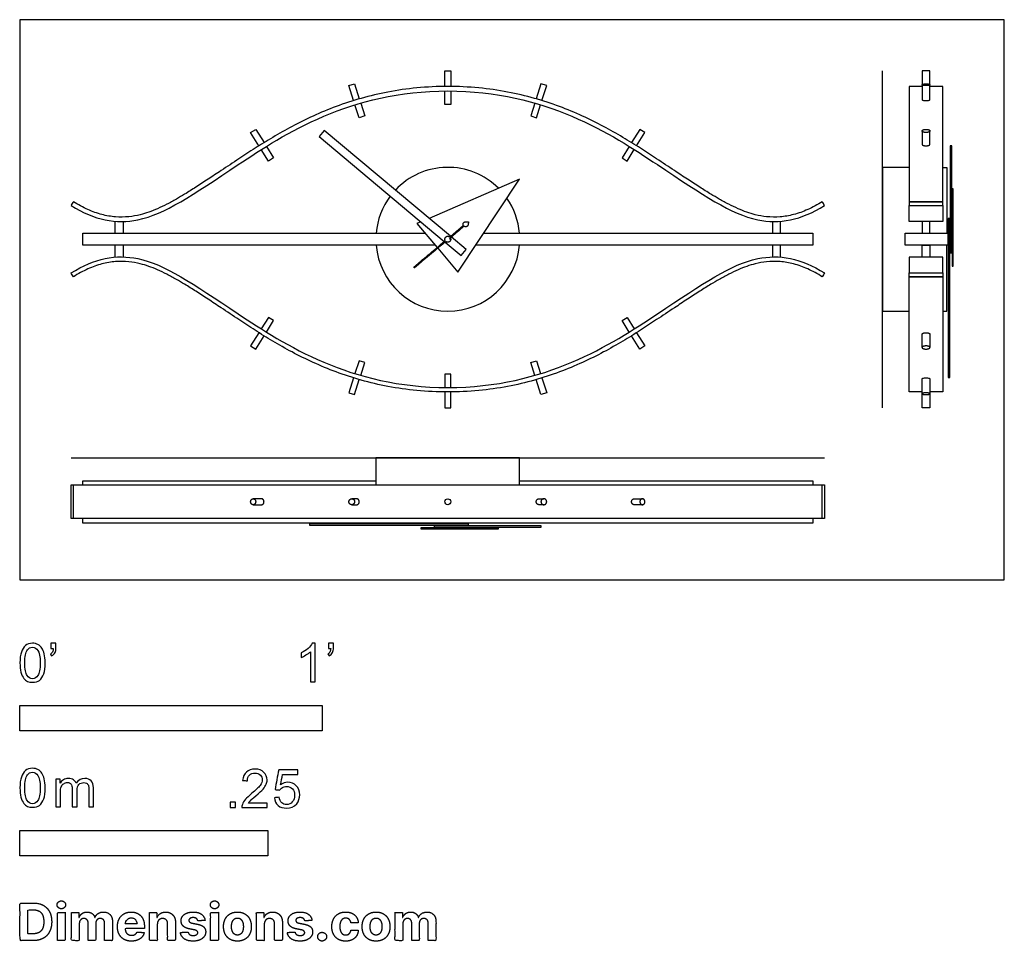
# Model space of a CAD drawing. Units: feet. Extents: x 0 to 3.26, y -1.2 to 1.85.
import ezdxf

# ---------------------------------------------------------------- set-up
doc = ezdxf.new("R2010")
doc.units = ezdxf.units.FT
doc.header["$MEASUREMENT"] = 0
for name, color, linetype, true_color in [('2D$AG-DIAGRAM', 7, 'Continuous', 0xfecc66), ('2D$AG-OBJECTS', 7, 'Continuous', 0x66ccff), ('2D$N-SYMB', 7, 'Continuous', 0x800040), ('2D$X-DIMENSIONS.COM', 7, 'Continuous', 0x800080), ('2D$X-VPRT', 7, 'Continuous', 0xfb02ff)]:
    doc.layers.add(name, color=color, linetype=linetype, true_color=true_color)

msp = doc.modelspace()

# ---------------------------------------------------------------- linework, layer by layer
at = {"layer": '2D$AG-DIAGRAM'}
for points in [[(2.8535, 0.569), (2.8535, 1.6845)], [(0.1688, 0.4034), (2.6622, 0.4034)]]:
    msp.add_lwpolyline(points, dxfattribs=at)
at = {"layer": '2D$AG-OBJECTS'}
for points in [[(1.4057, 1.6322), (1.4057, 1.6845), (1.4254, 1.6845), (1.4254, 1.6322)], [(3.011, 1.638), (3.011, 1.6845), (2.9848, 1.6845), (2.9848, 1.638)], [(1.104, 1.5856), (1.0884, 1.635), (1.1071, 1.641), (1.1228, 1.5912)], [(1.7271, 1.5856), (1.7427, 1.635), (1.7239, 1.641), (1.7082, 1.5912)], [(2.9848, 1.6322), (2.9421, 1.6322), (2.9421, 1.2509), (3.0537, 1.2509), (3.0537, 1.6322), (3.011, 1.6322)], [(1.4254, 1.6175), (1.4254, 1.5729), (1.4057, 1.5729), (1.4057, 1.6175)], [(1.1273, 1.5772), (1.1407, 1.5346), (1.1219, 1.5287), (1.1084, 1.5715)], [(1.7038, 1.5772), (1.6903, 1.5346), (1.7091, 1.5287), (1.7226, 1.5715)], [(0.7907, 1.4359), (0.7632, 1.4799), (0.7799, 1.4903), (0.8074, 1.4463)], [(1.4245, 1.1364), (1.0068, 1.4868), (0.9899, 1.4667), (1.404, 1.1192)], [(2.0404, 1.4359), (2.0678, 1.4799), (2.0512, 1.4903), (2.0237, 1.4463)], [(0.8152, 1.4338), (0.839, 1.3957), (0.8223, 1.3853), (0.7985, 1.4234)], [(2.0159, 1.4338), (1.992, 1.3957), (2.0087, 1.3853), (2.0326, 1.4234)], [(2.9421, 1.3645), (2.8535, 1.3645), (2.8535, 0.889), (2.9421, 0.889)], [(3.0537, 1.3645), (3.0668, 1.3645), (3.0668, 1.1464)], [(1.3822, 1.0966), (1.4486, 1.0174), (1.6526, 1.3256), (1.3537, 1.1957)], [(0.315, 1.1464), (0.315, 1.1859)], [(0.3413, 1.1852), (0.3413, 1.1464)], [(1.3268, 1.184), (1.3136, 1.1783), (1.3801, 1.0991)], [(2.4898, 1.1852), (2.4898, 1.1464)], [(2.516, 1.1464), (2.516, 1.1859)], [(1.3734, 1.107), (0.2082, 1.107), (0.2082, 1.1464), (1.3404, 1.1464)], [(1.534, 1.1464), (2.6229, 1.1464), (2.6229, 1.107), (1.5079, 1.107)], [(1.4066, 1.1171), (1.4599, 1.0724), (1.4767, 1.0925), (1.427, 1.1342)], [(3.0717, 1.1316), (3.0701, 1.1316), (3.0701, 1.1218), (3.0717, 1.1218)], [(3.0783, 1.1316), (3.0766, 1.1316)], [(3.0766, 1.1218), (3.0783, 1.1218)], [(3.0848, 1.1316), (3.0832, 1.1316)], [(3.0832, 1.1218), (3.0848, 1.1218)], [(0.315, 1.0675), (0.315, 1.107)], [(0.3413, 1.107), (0.3413, 1.0682)], [(2.4898, 1.107), (2.4898, 1.0682)], [(2.516, 1.0675), (2.516, 1.107)], [(3.0537, 0.889), (3.0668, 0.889), (3.0668, 1.107)], [(2.9848, 0.6212), (2.9421, 0.6212), (2.9421, 1.0025), (3.0537, 1.0025), (3.0537, 0.6212), (3.011, 0.6212)], [(0.8152, 0.8196), (0.839, 0.8577), (0.8223, 0.8682), (0.7985, 0.8301)], [(2.0159, 0.8196), (1.992, 0.8577), (2.0087, 0.8682), (2.0326, 0.8301)], [(0.7907, 0.8175), (0.7632, 0.7736), (0.7799, 0.7631), (0.8074, 0.8071)], [(2.0404, 0.8175), (2.0678, 0.7736), (2.0512, 0.7631), (2.0237, 0.8071)], [(1.1273, 0.6763), (1.1407, 0.7189), (1.1219, 0.7248), (1.1084, 0.6819)], [(1.7038, 0.6763), (1.6903, 0.7189), (1.7091, 0.7248), (1.7226, 0.6819)], [(1.104, 0.6678), (1.0884, 0.6184), (1.1071, 0.6125), (1.1228, 0.6622)], [(1.4254, 0.636), (1.4254, 0.6805), (1.4057, 0.6805), (1.4057, 0.636)], [(1.7271, 0.6678), (1.7427, 0.6184), (1.7239, 0.6125), (1.7082, 0.6622)], [(1.4057, 0.6212), (1.4057, 0.569), (1.4254, 0.569), (1.4254, 0.6212)], [(3.011, 0.6154), (3.011, 0.569), (2.9848, 0.569), (2.9848, 0.6154)], [(1.6533, 0.3137), (1.6533, 0.4034), (1.1778, 0.4034), (1.1778, 0.3137)], [(0.2082, 0.3137), (0.2082, 0.3268), (1.1778, 0.3268)], [(1.6533, 0.3268), (2.6229, 0.3268), (2.6229, 0.3137)], [(0.1767, 0.2022), (0.1767, 0.3137)], [(2.6544, 0.2022), (2.6544, 0.3137)], [(2.6229, 0.2022), (2.6229, 0.1868), (0.2082, 0.1868), (0.2082, 0.2022)], [(1.4106, 0.1868), (1.4106, 0.1852)], [(1.4106, 0.1803), (1.4106, 0.1786)], [(1.4106, 0.1737), (1.4106, 0.1721)], [(1.4204, 0.1852), (1.4204, 0.1868)], [(1.4204, 0.1786), (1.4204, 0.1803)], [(1.4204, 0.1721), (1.4204, 0.1737)]]:
    msp.add_lwpolyline(points, dxfattribs=at)
for points in [[(3.0783, 1.0818), (3.0832, 1.0818), (3.0832, 1.4362), (3.0783, 1.4362)], [(3.0848, 1.0372), (3.0881, 1.0372), (3.0881, 1.294), (3.0848, 1.294)], [(3.0537, 1.2384), (3.0537, 1.2509), (2.9421, 1.2509), (2.9421, 1.2384)], [(2.9421, 1.2384), (3.0537, 1.2384), (3.0537, 1.1859), (2.9421, 1.1859)], [(2.9848, 1.1464), (3.011, 1.1464), (3.011, 1.1859), (2.9848, 1.1859)], [(3.0717, 0.6694), (3.0766, 0.6694), (3.0766, 1.1956), (3.0717, 1.1956)], [(2.929, 1.107), (2.929, 1.1464), (3.0701, 1.1464), (3.0701, 1.107)], [(2.9848, 1.107), (3.011, 1.107), (3.011, 1.0675), (2.9848, 1.0675)], [(2.9421, 1.015), (3.0537, 1.015), (3.0537, 1.0675), (2.9421, 1.0675)], [(3.0537, 1.015), (3.0537, 1.0025), (2.9421, 1.0025), (2.9421, 1.015)], [(0.1688, 0.2022), (0.1688, 0.3137), (2.6622, 0.3137), (2.6622, 0.2022)], [(0.9582, 0.1852), (0.9582, 0.1803), (1.4844, 0.1803), (1.4844, 0.1852)], [(1.326, 0.1721), (1.326, 0.1688), (1.5828, 0.1688), (1.5828, 0.1721)], [(1.3706, 0.1786), (1.3706, 0.1737), (1.725, 0.1737), (1.725, 0.1786)]]:
    msp.add_lwpolyline(points, close=True, dxfattribs=at)
msp.add_circle((1.4155, 0.2579), 0.00984, dxfattribs=at)
for start, end in [(45.1852, 136.8372), (143.1628, 175.2529), (4.7471, 34.8148), (184.7471, 355.2529)]:
    msp.add_arc((1.4155, 1.1267), 0.2379, start, end, dxfattribs=at)
for points in [[(2.6622, 1.2384), (2.5842, 1.1893), (2.4244, 1.1594), (2.1729, 1.3336), (1.7381, 1.6175), (1.4155, 1.6175), (1.0929, 1.6175), (0.6582, 1.3336), (0.4066, 1.1594), (0.2469, 1.1893), (0.1688, 1.2384), (0.1714, 1.2426), (0.174, 1.2467), (0.1767, 1.2509), (0.1921, 1.2412), (0.2226, 1.2244), (0.2696, 1.2073), (0.3156, 1.1992), (0.3586, 1.1999), (0.3953, 1.2066), (0.4268, 1.2162), (0.4559, 1.2278), (0.4864, 1.2425), (0.5162, 1.2588), (0.5483, 1.2777), (0.5831, 1.2996), (0.6234, 1.3257), (0.6708, 1.3571), (0.7225, 1.3917), (0.779, 1.4288), (0.8373, 1.465), (0.9011, 1.5011), (0.9709, 1.5357), (1.047, 1.5674), (1.1297, 1.5945), (1.2189, 1.6156), (1.3148, 1.6292), (1.4155, 1.6339), (1.5162, 1.6292), (1.6121, 1.6156), (1.7013, 1.5945), (1.784, 1.5674), (1.8602, 1.5357), (1.93, 1.5011), (1.9937, 1.465), (2.052, 1.4288), (2.1085, 1.3917), (2.1602, 1.3572), (2.2077, 1.3257), (2.2479, 1.2996), (2.2827, 1.2777), (2.3149, 1.2588), (2.3446, 1.2425), (2.3751, 1.2278), (2.4042, 1.2162), (2.4357, 1.2066), (2.4725, 1.1999), (2.5154, 1.1992), (2.5614, 1.2073), (2.6085, 1.2244), (2.6389, 1.2412), (2.6544, 1.2509), (2.657, 1.2467), (2.6596, 1.2426), (2.6622, 1.2384)], [(2.6622, 1.015), (2.5842, 1.0641), (2.4244, 1.094), (2.1729, 0.9198), (1.7381, 0.6359), (1.4155, 0.6359), (1.0929, 0.6359), (0.6582, 0.9198), (0.4066, 1.094), (0.2469, 1.0641), (0.1688, 1.015), (0.1714, 1.0108), (0.174, 1.0067), (0.1767, 1.0025), (0.1921, 1.0122), (0.2226, 1.029), (0.2696, 1.0462), (0.3156, 1.0542), (0.3586, 1.0535), (0.3953, 1.0468), (0.4268, 1.0372), (0.4559, 1.0256), (0.4864, 1.0109), (0.5162, 0.9947), (0.5483, 0.9757), (0.5831, 0.9539), (0.6234, 0.9277), (0.6708, 0.8963), (0.7225, 0.8618), (0.779, 0.8246), (0.8373, 0.7884), (0.9011, 0.7523), (0.9709, 0.7177), (1.047, 0.686), (1.1297, 0.6589), (1.2189, 0.6378), (1.3148, 0.6242), (1.4155, 0.6196), (1.5162, 0.6242), (1.6121, 0.6378), (1.7013, 0.6589), (1.784, 0.686), (1.8602, 0.7177), (1.93, 0.7523), (1.9937, 0.7884), (2.052, 0.8246), (2.1085, 0.8618), (2.1602, 0.8963), (2.2077, 0.9277), (2.2479, 0.9539), (2.2827, 0.9757), (2.3149, 0.9947), (2.3446, 1.0109), (2.3751, 1.0256), (2.4042, 1.0372), (2.4357, 1.0468), (2.4725, 1.0535), (2.5154, 1.0542), (2.5614, 1.0462), (2.6085, 1.029), (2.6389, 1.0122), (2.6544, 1.0025), (2.657, 1.0067), (2.6596, 1.0108), (2.6622, 1.015)]]:
    msp.add_open_spline(points, degree=3, knots=[-42.759321, -42.759321, -42.759321, -42.759321, -30.448217, -15.224108, 0, 0, 0, 15.224108, 30.448217, 42.759321, 42.759321, 42.759321, 43.209321, 43.209321, 43.209321, 44.876963, 46.380871, 47.775927, 49.126083, 50.291698, 51.183622, 52.133611, 53.157029, 54.274213, 55.235992, 56.568109, 58.032591, 59.62609, 61.770967, 63.714644, 65.810464, 68.045721, 70.41217, 72.930451, 75.584566, 78.360775, 81.301783, 84.435008, 87.568234, 90.509242, 93.28545, 95.939566, 98.457847, 100.824295, 103.059552, 105.155372, 107.099049, 109.243927, 110.837426, 112.301908, 113.634025, 114.595804, 115.712988, 116.736406, 117.686395, 118.578318, 119.743934, 121.09409, 122.489146, 123.993054, 125.660696, 125.660696, 125.660696, 126.110696, 126.110696, 126.110696, 126.110696], dxfattribs=at)
for points, weights, knots in [([(2.9848, 1.638), (2.9848, 1.6133), (2.9848, 1.5886), (2.9848, 1.5856), (2.9979, 1.5856), (3.011, 1.5856), (3.011, 1.5886), (3.011, 1.6133), (3.011, 1.638)], [1, 1, 1, 0.707106781187, 1, 0.707106781187, 1, 1, 1], [8.333123, 8.333123, 8.333123, 14.708965, 14.708965, 15.337284, 15.337284, 15.965602, 15.965602, 22.341444, 22.341444, 22.341444]), ([(3.011, 1.638), (3.011, 1.641), (2.9979, 1.641), (2.9848, 1.641), (2.9848, 1.638), (2.9848, 1.635), (2.9979, 1.635), (3.011, 1.635), (3.011, 1.638)], [1, 0.707106781187, 1, 0.707106781187, 1, 0.707106781187, 1, 0.707106781187, 1], [0, 0, 0, 0.628319, 0.628319, 1.256637, 1.256637, 1.884956, 1.884956, 2.513274, 2.513274, 2.513274]), ([(3.011, 1.4851), (3.011, 1.4903), (2.9979, 1.4903), (2.9848, 1.4903), (2.9848, 1.4851), (2.9848, 1.4799), (2.9979, 1.4799), (3.011, 1.4799), (3.011, 1.4851)], [1, 0.707106781187, 1, 0.707106781187, 1, 0.707106781187, 1, 0.707106781187, 1], [0, 0, 0, 0.628319, 0.628319, 1.256637, 1.256637, 1.884956, 1.884956, 2.513274, 2.513274, 2.513274]), ([(2.9848, 1.4851), (2.9848, 1.4631), (2.9848, 1.4411), (2.9848, 1.4359), (2.9979, 1.4359), (3.011, 1.4359), (3.011, 1.4411), (3.011, 1.4631), (3.011, 1.4851)], [1, 1, 1, 0.707106781187, 1, 0.707106781187, 1, 1, 1], [0, 0, 0, 0.951667, 0.951667, 1.579986, 1.579986, 2.208304, 2.208304, 3.159971, 3.159971, 3.159971]), ([(1.4748, 1.1846), (1.4693, 1.1848), (1.4669, 1.1799), (1.465, 1.176), (1.4671, 1.1721), (1.4357, 1.1458), (1.4219, 1.1342), (1.4156, 1.1396), (1.4092, 1.1343), (1.4028, 1.1289), (1.407, 1.1217), (1.3492, 1.0732), (1.2863, 1.0204), (1.2873, 1.0192), (1.2884, 1.0179), (1.3513, 1.0707), (1.4091, 1.1192), (1.4155, 1.1138), (1.4218, 1.1192), (1.4282, 1.1245), (1.424, 1.1317), (1.4378, 1.1433), (1.4692, 1.1696), (1.4726, 1.1669), (1.4768, 1.1681), (1.482, 1.1696), (1.4828, 1.175), (1.4833, 1.1785), (1.4838, 1.182), (1.484, 1.1831), (1.4841, 1.1843), (1.483, 1.1843), (1.4818, 1.1844), (1.4783, 1.1845), (1.4748, 1.1846)], [1, 0.838942661162, 1, 0.867266964078, 0.953313885061, 0.953313885061, 0.953313885061, 0.750776033064, 1.01360346829, 0.750776033064, 0.953313885062, 0.953313885062, 0.953313885062, 0.953313885062, 0.953313885062, 0.953313885062, 0.953313885062, 0.750776033065, 1.01360346829, 0.750776033065, 0.953313885063, 0.953313885063, 0.953313885063, 0.86726696408, 1, 0.838942661164, 1, 1, 1, 1, 1, 1, 1, 1, 1], [0, 0, 0, 6.099864, 6.099864, 11.126977, 11.126977, 11.931709, 11.931709, 19.302075, 19.302075, 26.67244, 26.67244, 30.04366, 30.04366, 30.14366, 30.14366, 33.51488, 33.51488, 40.885245, 40.885245, 48.255611, 48.255611, 49.060343, 49.060343, 54.087456, 54.087456, 60.18732, 60.18732, 60.940244, 60.940244, 61.940244, 61.940244, 62.940244, 62.940244, 63.693168, 63.693168, 63.693168]), ([(2.9848, 0.7684), (2.9848, 0.7903), (2.9848, 0.8123), (2.9848, 0.8175), (2.9979, 0.8175), (3.011, 0.8175), (3.011, 0.8123), (3.011, 0.7903), (3.011, 0.7684)], [1, 1, 1, 0.707106781187, 1, 0.707106781187, 1, 1, 1], [0, 0, 0, 0.951667, 0.951667, 1.579986, 1.579986, 2.208304, 2.208304, 3.159971, 3.159971, 3.159971]), ([(3.011, 0.7684), (3.011, 0.7631), (2.9979, 0.7631), (2.9848, 0.7631), (2.9848, 0.7684), (2.9848, 0.7736), (2.9979, 0.7736), (3.011, 0.7736), (3.011, 0.7684)], [1, 0.707106781187, 1, 0.707106781187, 1, 0.707106781187, 1, 0.707106781187, 1], [0, 0, 0, 0.628319, 0.628319, 1.256637, 1.256637, 1.884956, 1.884956, 2.513274, 2.513274, 2.513274]), ([(2.9848, 0.6154), (2.9848, 0.6401), (2.9848, 0.6649), (2.9848, 0.6678), (2.9979, 0.6678), (3.011, 0.6678), (3.011, 0.6649), (3.011, 0.6401), (3.011, 0.6154)], [1, 1, 1, 0.707106781187, 1, 0.707106781187, 1, 1, 1], [8.333123, 8.333123, 8.333123, 14.708965, 14.708965, 15.337284, 15.337284, 15.965602, 15.965602, 22.341444, 22.341444, 22.341444]), ([(3.011, 0.6154), (3.011, 0.6125), (2.9979, 0.6125), (2.9848, 0.6125), (2.9848, 0.6154), (2.9848, 0.6184), (2.9979, 0.6184), (3.011, 0.6184), (3.011, 0.6154)], [1, 0.707106781187, 1, 0.707106781187, 1, 0.707106781187, 1, 0.707106781187, 1], [0, 0, 0, 0.628319, 0.628319, 1.256637, 1.256637, 1.884956, 1.884956, 2.513274, 2.513274, 2.513274]), ([(0.7799, 0.2579), (0.7799, 0.2678), (0.7715, 0.2678), (0.7632, 0.2678), (0.7632, 0.2579), (0.7632, 0.2481), (0.7715, 0.2481), (0.7799, 0.2481), (0.7799, 0.2579)], [1, 0.707106781187, 1, 0.707106781187, 1, 0.707106781187, 1, 0.707106781187, 1], [0, 0, 0, 0.471239, 0.471239, 0.942478, 0.942478, 1.413717, 1.413717, 1.884956, 1.884956, 1.884956]), ([(0.7715, 0.2481), (0.7853, 0.2481), (0.799, 0.2481), (0.8074, 0.2481), (0.8074, 0.2579), (0.8074, 0.2678), (0.799, 0.2678), (0.7853, 0.2678), (0.7715, 0.2678)], [1, 1, 1, 0.707106781187, 1, 0.707106781187, 1, 1, 1], [0, 0, 0, 0.837188, 0.837188, 1.308427, 1.308427, 1.779666, 1.779666, 2.616855, 2.616855, 2.616855]), ([(1.1071, 0.2579), (1.1071, 0.2678), (1.0978, 0.2678), (1.0884, 0.2678), (1.0884, 0.2579), (1.0884, 0.2481), (1.0978, 0.2481), (1.1071, 0.2481), (1.1071, 0.2579)], [1, 0.707106781187, 1, 0.707106781187, 1, 0.707106781187, 1, 0.707106781187, 1], [0, 0, 0, 0.471239, 0.471239, 0.942478, 0.942478, 1.413717, 1.413717, 1.884956, 1.884956, 1.884956]), ([(1.0978, 0.2481), (1.1056, 0.2481), (1.1134, 0.2481), (1.1228, 0.2481), (1.1228, 0.2579), (1.1228, 0.2678), (1.1134, 0.2678), (1.1056, 0.2678), (1.0978, 0.2678)], [1, 1, 1, 0.707106781187, 1, 0.707106781187, 1, 1, 1], [2.020338, 2.020338, 2.020338, 2.498199, 2.498199, 2.969438, 2.969438, 3.440677, 3.440677, 3.918537, 3.918537, 3.918537]), ([(1.7333, 0.2481), (1.7254, 0.2481), (1.7176, 0.2481), (1.7082, 0.2481), (1.7082, 0.2579), (1.7082, 0.2678), (1.7176, 0.2678), (1.7254, 0.2678), (1.7333, 0.2678)], [1, 1, 1, 0.707106781187, 1, 0.707106781187, 1, 1, 1], [2.020338, 2.020338, 2.020338, 2.498199, 2.498199, 2.969438, 2.969438, 3.440677, 3.440677, 3.918537, 3.918537, 3.918537]), ([(1.7239, 0.2579), (1.7239, 0.2678), (1.7333, 0.2678), (1.7427, 0.2678), (1.7427, 0.2579), (1.7427, 0.2481), (1.7333, 0.2481), (1.7239, 0.2481), (1.7239, 0.2579)], [1, 0.707106781187, 1, 0.707106781187, 1, 0.707106781187, 1, 0.707106781187, 1], [0, 0, 0, 0.471239, 0.471239, 0.942478, 0.942478, 1.413717, 1.413717, 1.884956, 1.884956, 1.884956]), ([(2.0595, 0.2481), (2.0458, 0.2481), (2.032, 0.2481), (2.0237, 0.2481), (2.0237, 0.2579), (2.0237, 0.2678), (2.032, 0.2678), (2.0458, 0.2678), (2.0595, 0.2678)], [1, 1, 1, 0.707106781187, 1, 0.707106781187, 1, 1, 1], [0, 0, 0, 0.837188, 0.837188, 1.308427, 1.308427, 1.779666, 1.779666, 2.616855, 2.616855, 2.616855]), ([(2.0512, 0.2579), (2.0512, 0.2678), (2.0595, 0.2678), (2.0678, 0.2678), (2.0678, 0.2579), (2.0678, 0.2481), (2.0595, 0.2481), (2.0512, 0.2481), (2.0512, 0.2579)], [1, 0.707106781187, 1, 0.707106781187, 1, 0.707106781187, 1, 0.707106781187, 1], [0, 0, 0, 0.471239, 0.471239, 0.942478, 0.942478, 1.413717, 1.413717, 1.884956, 1.884956, 1.884956])]:
    msp.add_rational_spline(points, weights, degree=2, knots=knots, dxfattribs=at)
at = {"layer": '2D$N-SYMB'}
for points in [[(0, -0.5), (0, -0.4167), (1, -0.4167), (1, -0.5)], [(0, -0.9138), (0, -0.8304), (0.8202, -0.8304), (0.8202, -0.9138)]]:
    msp.add_lwpolyline(points, close=True, dxfattribs=at)
for points, degree, knots in [([(0, -0.2751), (0, -0.2606), (0.0015, -0.2484), (0.0046, -0.2393), (0.0076, -0.2301), (0.0122, -0.2233), (0.0183, -0.2179), (0.0244, -0.2133), (0.032, -0.2103), (0.0412, -0.2103), (0.0481, -0.2103), (0.0542, -0.2118), (0.0595, -0.2149), (0.0648, -0.2172), (0.0686, -0.2217), (0.0725, -0.2263), (0.0755, -0.2316), (0.0778, -0.2377), (0.0801, -0.2454), (0.0816, -0.253), (0.0831, -0.2629), (0.0831, -0.2751), (0.0831, -0.2904), (0.0816, -0.3026), (0.0786, -0.3117), (0.0755, -0.3209), (0.0709, -0.3277), (0.0648, -0.3331), (0.0587, -0.3377), (0.0511, -0.3392), (0.0412, -0.3392), (0.029, -0.3392), (0.0198, -0.3361), (0.013, -0.327), (0.0046, -0.3163), (0, -0.2995), (0, -0.2751)], 3, [0, 0, 0, 0, 1, 1, 1, 2, 2, 2, 3, 3, 3, 4, 4, 4, 5, 5, 5, 6, 6, 6, 7, 7, 7, 8, 8, 8, 9, 9, 9, 10, 10, 10, 11, 11, 11, 12, 12, 12, 12]), ([(0.016, -0.2751), (0.016, -0.2965), (0.0183, -0.3102), (0.0236, -0.3171), (0.0282, -0.3239), (0.0343, -0.3277), (0.0412, -0.3277), (0.0488, -0.3277), (0.0549, -0.3239), (0.0595, -0.3171), (0.0641, -0.3102), (0.0671, -0.2965), (0.0671, -0.2751), (0.0671, -0.2545), (0.0641, -0.2408), (0.0595, -0.2339), (0.0549, -0.2271), (0.0488, -0.2233), (0.0412, -0.2233), (0.0343, -0.2233), (0.0282, -0.2263), (0.0244, -0.2324), (0.0191, -0.24), (0.016, -0.2545), (0.016, -0.2751)], 3, [0, 0, 0, 0, 1, 1, 1, 2, 2, 2, 3, 3, 3, 4, 4, 4, 5, 5, 5, 6, 6, 6, 7, 7, 7, 8, 8, 8, 8]), ([(0.1022, -0.2278), (0.1022, -0.2217), (0.1022, -0.2156), (0.1022, -0.2095), (0.1078, -0.2095), (0.1134, -0.2095), (0.119, -0.2095), (0.119, -0.2144), (0.119, -0.2192), (0.119, -0.224), (0.119, -0.2316), (0.1182, -0.2377), (0.1159, -0.2408), (0.1136, -0.2454), (0.1098, -0.2492), (0.1045, -0.2515), (0.1032, -0.2494), (0.102, -0.2474), (0.1007, -0.2454), (0.1037, -0.2438), (0.106, -0.2423), (0.1075, -0.2393), (0.1091, -0.2362), (0.1098, -0.2324), (0.1098, -0.2278), (0.1073, -0.2278), (0.1047, -0.2278), (0.1022, -0.2278)], 3, [0, 0, 0, 0, 1, 1, 1, 2, 2, 2, 3, 3, 3, 4, 4, 4, 5, 5, 5, 6, 6, 6, 7, 7, 7, 8, 8, 8, 9, 9, 9, 9]), ([(0.9769, -0.3377), (0.9718, -0.3377), (0.9667, -0.3377), (0.9616, -0.3377), (0.9616, -0.3046), (0.9616, -0.2716), (0.9616, -0.2385), (0.9578, -0.2423), (0.9525, -0.2461), (0.9463, -0.2492), (0.9402, -0.253), (0.9349, -0.2561), (0.9303, -0.2576), (0.9303, -0.2525), (0.9303, -0.2474), (0.9303, -0.2423), (0.9387, -0.2385), (0.9463, -0.2332), (0.9532, -0.2278), (0.9593, -0.2217), (0.9639, -0.2164), (0.9669, -0.2103), (0.9702, -0.2103), (0.9736, -0.2103), (0.9769, -0.2103), (0.9769, -0.2527), (0.9769, -0.2952), (0.9769, -0.3377)], 3, [0, 0, 0, 0, 1, 1, 1, 2, 2, 2, 3, 3, 3, 4, 4, 4, 5, 5, 5, 6, 6, 6, 7, 7, 7, 8, 8, 8, 9, 9, 9, 9]), ([(1.0203, -0.2278), (1.0203, -0.2217), (1.0203, -0.2156), (1.0203, -0.2095), (1.0259, -0.2095), (1.0315, -0.2095), (1.0371, -0.2095), (1.0371, -0.2144), (1.0371, -0.2192), (1.0371, -0.224), (1.0371, -0.2316), (1.0364, -0.2377), (1.0341, -0.2408), (1.0318, -0.2454), (1.028, -0.2492), (1.0226, -0.2515), (1.0214, -0.2494), (1.0201, -0.2474), (1.0188, -0.2454), (1.0219, -0.2438), (1.0241, -0.2423), (1.0257, -0.2393), (1.0272, -0.2362), (1.028, -0.2324), (1.028, -0.2278), (1.0254, -0.2278), (1.0229, -0.2278), (1.0203, -0.2278)], 3, [0, 0, 0, 0, 1, 1, 1, 2, 2, 2, 3, 3, 3, 4, 4, 4, 5, 5, 5, 6, 6, 6, 7, 7, 7, 8, 8, 8, 9, 9, 9, 9]), ([(0, -0.6889), (0, -0.6744), (0.0015, -0.6622), (0.0046, -0.653), (0.0076, -0.6439), (0.0122, -0.637), (0.0183, -0.6317), (0.0244, -0.6271), (0.032, -0.6241), (0.0412, -0.6241), (0.0481, -0.6241), (0.0542, -0.6256), (0.0595, -0.6286), (0.0648, -0.6309), (0.0686, -0.6355), (0.0725, -0.6401), (0.0755, -0.6454), (0.0778, -0.6515), (0.0801, -0.6591), (0.0816, -0.6668), (0.0831, -0.6767), (0.0831, -0.6889), (0.0831, -0.7041), (0.0816, -0.7163), (0.0786, -0.7255), (0.0755, -0.7347), (0.0709, -0.7415), (0.0648, -0.7469), (0.0587, -0.7514), (0.0511, -0.753), (0.0412, -0.753), (0.029, -0.753), (0.0198, -0.7499), (0.013, -0.7408), (0.0046, -0.7301), (0, -0.7133), (0, -0.6889)], 3, [0, 0, 0, 0, 1, 1, 1, 2, 2, 2, 3, 3, 3, 4, 4, 4, 5, 5, 5, 6, 6, 6, 7, 7, 7, 8, 8, 8, 9, 9, 9, 10, 10, 10, 11, 11, 11, 12, 12, 12, 12]), ([(0.016, -0.6889), (0.016, -0.7102), (0.0183, -0.724), (0.0236, -0.7308), (0.0282, -0.7377), (0.0343, -0.7415), (0.0412, -0.7415), (0.0488, -0.7415), (0.0549, -0.7377), (0.0595, -0.7308), (0.0641, -0.724), (0.0671, -0.7102), (0.0671, -0.6889), (0.0671, -0.6683), (0.0641, -0.6546), (0.0595, -0.6477), (0.0549, -0.6408), (0.0488, -0.637), (0.0412, -0.637), (0.0343, -0.637), (0.0282, -0.6401), (0.0244, -0.6462), (0.0191, -0.6538), (0.016, -0.6683), (0.016, -0.6889)], 3, [0, 0, 0, 0, 1, 1, 1, 2, 2, 2, 3, 3, 3, 4, 4, 4, 5, 5, 5, 6, 6, 6, 7, 7, 7, 8, 8, 8, 8]), ([(0.8175, -0.7397), (0.8175, -0.7445), (0.8175, -0.7494), (0.8175, -0.7542), (0.7898, -0.7542), (0.7621, -0.7542), (0.7343, -0.7542), (0.7336, -0.7512), (0.7343, -0.7473), (0.7359, -0.7435), (0.7382, -0.7382), (0.7412, -0.7321), (0.7458, -0.7267), (0.7511, -0.7214), (0.7572, -0.7153), (0.7664, -0.7077), (0.7801, -0.6962), (0.7893, -0.6871), (0.7946, -0.681), (0.7992, -0.6741), (0.8015, -0.668), (0.8015, -0.6619), (0.8015, -0.6558), (0.7992, -0.6505), (0.7954, -0.6467), (0.7908, -0.6421), (0.7847, -0.6398), (0.7778, -0.6398), (0.7702, -0.6398), (0.7641, -0.6421), (0.7595, -0.6467), (0.7549, -0.6512), (0.7526, -0.6573), (0.7526, -0.6657), (0.7473, -0.6652), (0.742, -0.6647), (0.7366, -0.6642), (0.7382, -0.652), (0.742, -0.6428), (0.7496, -0.6367), (0.7565, -0.6306), (0.7664, -0.6268), (0.7778, -0.6268), (0.79, -0.6268), (0.7999, -0.6306), (0.8068, -0.6375), (0.8144, -0.6444), (0.8175, -0.6528), (0.8175, -0.6627), (0.8175, -0.6673), (0.8167, -0.6726), (0.8144, -0.6772), (0.8121, -0.6825), (0.8091, -0.6871), (0.8045, -0.6932), (0.7992, -0.6985), (0.7915, -0.7054), (0.7801, -0.7153), (0.771, -0.7229), (0.7648, -0.7283), (0.7626, -0.7313), (0.7595, -0.7336), (0.7572, -0.7367), (0.7557, -0.7397), (0.7763, -0.7397), (0.7969, -0.7397), (0.8175, -0.7397)], 3, [0, 0, 0, 0, 1, 1, 1, 2, 2, 2, 3, 3, 3, 4, 4, 4, 5, 5, 5, 6, 6, 6, 7, 7, 7, 8, 8, 8, 9, 9, 9, 10, 10, 10, 11, 11, 11, 12, 12, 12, 13, 13, 13, 14, 14, 14, 15, 15, 15, 16, 16, 16, 17, 17, 17, 18, 18, 18, 19, 19, 19, 20, 20, 20, 21, 21, 21, 22, 22, 22, 22]), ([(0.8416, -0.7214), (0.8469, -0.7209), (0.8522, -0.7204), (0.8576, -0.7199), (0.8591, -0.7283), (0.8614, -0.7336), (0.866, -0.7382), (0.8705, -0.742), (0.8759, -0.7443), (0.882, -0.7443), (0.8896, -0.7443), (0.8957, -0.7412), (0.9011, -0.7351), (0.9064, -0.7298), (0.9087, -0.7222), (0.9087, -0.713), (0.9087, -0.7039), (0.9064, -0.697), (0.9018, -0.6917), (0.8965, -0.6871), (0.8896, -0.684), (0.882, -0.684), (0.8766, -0.684), (0.8721, -0.6856), (0.8683, -0.6878), (0.8644, -0.6901), (0.8614, -0.6932), (0.8591, -0.6962), (0.854, -0.6957), (0.8489, -0.6952), (0.8438, -0.6947), (0.8479, -0.6728), (0.852, -0.651), (0.8561, -0.6291), (0.8772, -0.6291), (0.8983, -0.6291), (0.9194, -0.6291), (0.9194, -0.6342), (0.9194, -0.6393), (0.9194, -0.6444), (0.9026, -0.6444), (0.8858, -0.6444), (0.869, -0.6444), (0.8667, -0.6558), (0.8644, -0.6673), (0.8622, -0.6787), (0.8698, -0.6734), (0.8774, -0.6703), (0.8858, -0.6703), (0.8972, -0.6703), (0.9064, -0.6741), (0.914, -0.6817), (0.9216, -0.6894), (0.9255, -0.6993), (0.9255, -0.7115), (0.9255, -0.7229), (0.9224, -0.7328), (0.9155, -0.7412), (0.9072, -0.7519), (0.8965, -0.7557), (0.882, -0.7557), (0.8705, -0.7557), (0.8614, -0.7534), (0.8538, -0.7473), (0.8469, -0.7405), (0.8423, -0.7321), (0.8416, -0.7214)], 3, [0, 0, 0, 0, 1, 1, 1, 2, 2, 2, 3, 3, 3, 4, 4, 4, 5, 5, 5, 6, 6, 6, 7, 7, 7, 8, 8, 8, 9, 9, 9, 10, 10, 10, 11, 11, 11, 12, 12, 12, 13, 13, 13, 14, 14, 14, 15, 15, 15, 16, 16, 16, 17, 17, 17, 18, 18, 18, 19, 19, 19, 20, 20, 20, 21, 21, 21, 22, 22, 22, 22]), ([(0.1187, -0.7514), (0.1187, -0.7209), (0.1187, -0.6904), (0.1187, -0.6599), (0.1233, -0.6599), (0.1278, -0.6599), (0.1324, -0.6599), (0.1324, -0.6642), (0.1324, -0.6686), (0.1324, -0.6729), (0.1355, -0.6683), (0.1393, -0.6645), (0.1439, -0.6622), (0.1484, -0.6591), (0.1538, -0.6576), (0.1599, -0.6576), (0.1667, -0.6576), (0.1728, -0.6591), (0.1766, -0.6622), (0.1812, -0.6652), (0.1843, -0.6691), (0.1858, -0.6736), (0.1934, -0.663), (0.2026, -0.6576), (0.2148, -0.6576), (0.2239, -0.6576), (0.2308, -0.6607), (0.2354, -0.6652), (0.2407, -0.6706), (0.243, -0.6782), (0.243, -0.6889), (0.243, -0.7097), (0.243, -0.7306), (0.243, -0.7514), (0.2379, -0.7514), (0.2328, -0.7514), (0.2278, -0.7514), (0.2278, -0.7324), (0.2278, -0.7133), (0.2278, -0.6942), (0.2278, -0.6874), (0.227, -0.6836), (0.2262, -0.6805), (0.2247, -0.6775), (0.2232, -0.6752), (0.2201, -0.6736), (0.2178, -0.6721), (0.2148, -0.6713), (0.211, -0.6713), (0.2049, -0.6713), (0.1995, -0.6736), (0.195, -0.6775), (0.1904, -0.682), (0.1889, -0.6889), (0.1889, -0.698), (0.1889, -0.7158), (0.1889, -0.7336), (0.1889, -0.7514), (0.1835, -0.7514), (0.1782, -0.7514), (0.1728, -0.7514), (0.1728, -0.7316), (0.1728, -0.7118), (0.1728, -0.6919), (0.1728, -0.6851), (0.1721, -0.6797), (0.169, -0.6767), (0.1667, -0.6729), (0.1622, -0.6713), (0.1568, -0.6713), (0.1522, -0.6713), (0.1484, -0.6721), (0.1446, -0.6752), (0.1408, -0.6775), (0.1385, -0.6805), (0.1362, -0.6851), (0.1347, -0.6897), (0.1339, -0.6958), (0.1339, -0.7041), (0.1339, -0.7199), (0.1339, -0.7357), (0.1339, -0.7514), (0.1289, -0.7514), (0.1238, -0.7514), (0.1187, -0.7514)], 3, [0, 0, 0, 0, 1, 1, 1, 2, 2, 2, 3, 3, 3, 4, 4, 4, 5, 5, 5, 6, 6, 6, 7, 7, 7, 8, 8, 8, 9, 9, 9, 10, 10, 10, 11, 11, 11, 12, 12, 12, 13, 13, 13, 14, 14, 14, 15, 15, 15, 16, 16, 16, 17, 17, 17, 18, 18, 18, 19, 19, 19, 20, 20, 20, 21, 21, 21, 22, 22, 22, 23, 23, 23, 24, 24, 24, 25, 25, 25, 26, 26, 26, 27, 27, 27, 28, 28, 28, 28]), ([(0.6954, -0.7542), (0.6954, -0.7454), (0.6954, -0.7367), (0.7042, -0.7367), (0.713, -0.7367), (0.713, -0.7454), (0.713, -0.7542), (0.7042, -0.7542), (0.6954, -0.7542)], 2, [0, 0, 0, 1, 1, 2, 2, 3, 3, 4, 4, 4])]:
    msp.add_open_spline(points, degree=degree, knots=knots, dxfattribs=at)
at = {"layer": '2D$X-DIMENSIONS.COM'}
for points, degree, knots in [([(0.0441, -1.1943), (0.063, -1.1943), (0.0767, -1.1868), (0.0903, -1.1794), (0.0976, -1.1654), (0.1049, -1.1514), (0.1049, -1.132), (0.1049, -1.1126), (0.0976, -1.0987), (0.0903, -1.0848), (0.0768, -1.0774), (0.0632, -1.07), (0.0444, -1.07), (0.0222, -1.07), (0, -1.07), (0, -1.1321), (0, -1.1943), (0.022, -1.1943), (0.0441, -1.1943)], 2, [-15, -15, -15, -14, -14, -13, -13, -12, -12, -11, -11, -10, -10, -9, -9, -8, -8, -7, -7, -6, -6, -6]), ([(0.1369, -1.089), (0.1427, -1.089), (0.1468, -1.0852), (0.1509, -1.0813), (0.1509, -1.0759), (0.1509, -1.0706), (0.1468, -1.0667), (0.1427, -1.0629), (0.1369, -1.0629), (0.1312, -1.0629), (0.127, -1.0667), (0.1229, -1.0706), (0.1229, -1.0759), (0.1229, -1.0813), (0.127, -1.0852), (0.1312, -1.089), (0.1369, -1.089)], 2, [-8, -8, -8, -7, -7, -6, -6, -5, -5, -4, -4, -3, -3, -2, -2, -1, -1, 0, 0, 0]), ([(0.6439, -1.089), (0.6497, -1.089), (0.6538, -1.0852), (0.6579, -1.0813), (0.6579, -1.0759), (0.6579, -1.0706), (0.6538, -1.0667), (0.6497, -1.0629), (0.6439, -1.0629), (0.6382, -1.0629), (0.634, -1.0667), (0.6299, -1.0706), (0.6299, -1.0759), (0.6299, -1.0813), (0.634, -1.0852), (0.6382, -1.089), (0.6439, -1.089)], 2, [-8, -8, -8, -7, -7, -6, -6, -5, -5, -4, -4, -3, -3, -2, -2, -1, -1, 0, 0, 0]), ([(0.043, -1.1718), (0.0546, -1.1718), (0.0626, -1.1676), (0.0706, -1.1635), (0.0747, -1.1547), (0.0787, -1.1459), (0.0787, -1.132), (0.0787, -1.1182), (0.0747, -1.1095), (0.0706, -1.1007), (0.0627, -1.0966), (0.0547, -1.0925), (0.0431, -1.0925), (0.0347, -1.0925), (0.0263, -1.0925), (0.0263, -1.1321), (0.0263, -1.1718), (0.0346, -1.1718), (0.043, -1.1718)], 2, [-7.813477, -7.813477, -7.813477, -6.813477, -6.813477, -5.813477, -5.813477, -4.813477, -4.813477, -3.813477, -3.813477, -2.813477, -2.813477, -1.813477, -1.813477, -1.543945, -1.543945, -0.268555, -0.268555, 0, 0, 0]), ([(0.1239, -1.1943), (0.1368, -1.1943), (0.1497, -1.1943), (0.1497, -1.1477), (0.1497, -1.1011), (0.1368, -1.1011), (0.1239, -1.1011), (0.1239, -1.1477), (0.1239, -1.1943)], 2, [-4, -4, -4, -3, -3, -2, -2, -1, -1, 0, 0, 0]), ([(0.1961, -1.1175), (0.1956, -1.1175), (0.195, -1.1175), (0.195, -1.1093), (0.195, -1.1011), (0.1827, -1.1011), (0.1704, -1.1011), (0.1704, -1.1477), (0.1704, -1.1943), (0.1833, -1.1943), (0.1962, -1.1943), (0.1962, -1.1663), (0.1962, -1.1383), (0.1962, -1.1332), (0.1983, -1.1293), (0.2003, -1.1255), (0.2037, -1.1233), (0.2071, -1.1211), (0.2114, -1.1211), (0.2178, -1.1211), (0.2217, -1.1252), (0.2256, -1.1293), (0.2256, -1.1361), (0.2256, -1.1652), (0.2256, -1.1943), (0.2382, -1.1943), (0.2507, -1.1943), (0.2507, -1.1658), (0.2507, -1.1374), (0.2507, -1.1301), (0.2547, -1.1256), (0.2586, -1.1211), (0.2657, -1.1211), (0.2718, -1.1211), (0.276, -1.125), (0.2801, -1.1289), (0.2801, -1.1367), (0.2801, -1.1655), (0.2801, -1.1943), (0.293, -1.1943), (0.3059, -1.1943), (0.3059, -1.163), (0.3059, -1.1316), (0.3059, -1.1164), (0.2977, -1.1081), (0.2896, -1.0998), (0.2765, -1.0998), (0.2663, -1.0998), (0.2588, -1.1047), (0.2513, -1.1095), (0.2484, -1.1175), (0.2479, -1.1175), (0.2474, -1.1175), (0.2452, -1.1094), (0.2384, -1.1046), (0.2317, -1.0998), (0.2221, -1.0998), (0.2126, -1.0998), (0.2058, -1.1046), (0.199, -1.1093), (0.1961, -1.1175)], 2, [0, 0, 0, 0.017578, 0.017578, 0.282227, 0.282227, 0.678711, 0.678711, 2.178711, 2.178711, 2.594727, 2.594727, 3.495117, 3.495117, 4.495117, 4.495117, 5.495117, 5.495117, 6.495117, 6.495117, 7.495117, 7.495117, 8.495117, 8.495117, 9.495117, 9.495117, 10.495117, 10.495117, 11.495117, 11.495117, 12.495117, 12.495117, 13.495117, 13.495117, 14.495117, 14.495117, 15.495117, 15.495117, 16.495117, 16.495117, 17.495117, 17.495117, 18.495117, 18.495117, 19.495117, 19.495117, 20.495117, 20.495117, 21.495117, 21.495117, 22.495117, 22.495117, 23.495117, 23.495117, 24.495117, 24.495117, 25.495117, 25.495117, 26.495117, 26.495117, 27.495117, 27.495117, 27.495117]), ([(0.3688, -1.1961), (0.3804, -1.1961), (0.3892, -1.1926), (0.398, -1.189), (0.4036, -1.1826), (0.4093, -1.1762), (0.4111, -1.1676), (0.3991, -1.1668), (0.3872, -1.166), (0.3858, -1.1695), (0.3833, -1.172), (0.3807, -1.1744), (0.3771, -1.1756), (0.3735, -1.1768), (0.3692, -1.1768), (0.3627, -1.1768), (0.358, -1.1741), (0.3533, -1.1714), (0.3507, -1.1663), (0.3481, -1.1613), (0.3481, -1.1543), (0.3799, -1.1543), (0.4116, -1.1543), (0.4116, -1.1507), (0.4116, -1.1472), (0.4116, -1.1353), (0.4083, -1.1264), (0.4049, -1.1175), (0.399, -1.1116), (0.393, -1.1057), (0.385, -1.1028), (0.377, -1.0998), (0.3678, -1.0998), (0.3541, -1.0998), (0.3439, -1.1059), (0.3337, -1.112), (0.3281, -1.1228), (0.3225, -1.1337), (0.3225, -1.1481), (0.3225, -1.1629), (0.3281, -1.1736), (0.3337, -1.1844), (0.3441, -1.1903), (0.3544, -1.1961), (0.3688, -1.1961)], 2, [-3, -3, -3, -1.999602, -1.999602, -0.999203, -0.999203, 0.001195, 0.001195, 1.001594, 1.001594, 2.001992, 2.001992, 3.00239, 3.00239, 4.002789, 4.002789, 5.003187, 5.003187, 6.003586, 6.003586, 7.003984, 7.003984, 7.810461, 7.810461, 8.810461, 8.810461, 9.810461, 9.810461, 10.810461, 10.810461, 11.810461, 11.810461, 12.810461, 12.810461, 13.810461, 13.810461, 14.810461, 14.810461, 15.810461, 15.810461, 16.810461, 16.810461, 17.810461, 17.810461, 18.810461, 18.810461, 18.810461]), ([(0.4544, -1.1404), (0.4544, -1.1344), (0.4566, -1.1301), (0.4589, -1.1258), (0.4628, -1.1236), (0.4668, -1.1213), (0.472, -1.1213), (0.4798, -1.1213), (0.4842, -1.1262), (0.4887, -1.131), (0.4886, -1.1395), (0.4886, -1.1669), (0.4886, -1.1943), (0.5015, -1.1943), (0.5145, -1.1943), (0.5145, -1.1646), (0.5145, -1.1349), (0.5145, -1.1241), (0.5105, -1.1162), (0.5065, -1.1083), (0.4992, -1.1041), (0.492, -1.0998), (0.4823, -1.0998), (0.4719, -1.0998), (0.4646, -1.1046), (0.4573, -1.1094), (0.4542, -1.1175), (0.4537, -1.1175), (0.4532, -1.1175), (0.4532, -1.1093), (0.4532, -1.1011), (0.4408, -1.1011), (0.4285, -1.1011), (0.4285, -1.1477), (0.4285, -1.1943), (0.4414, -1.1943), (0.4544, -1.1943), (0.4544, -1.1674), (0.4544, -1.1404)], 2, [-32, -32, -32, -31, -31, -30, -30, -29, -29, -28, -28, -27, -27, -26, -26, -25, -25, -24, -24, -23, -23, -22, -22, -21, -21, -20, -20, -19, -19, -18, -18, -17, -17, -16, -16, -15, -15, -14, -14, -13, -13, -13]), ([(0.6124, -1.1276), (0.6107, -1.1148), (0.6006, -1.1073), (0.5904, -1.0998), (0.5727, -1.0998), (0.5607, -1.0998), (0.5519, -1.1034), (0.543, -1.1069), (0.5381, -1.1134), (0.5332, -1.1199), (0.5332, -1.1289), (0.5332, -1.1393), (0.5398, -1.146), (0.5465, -1.1528), (0.5601, -1.1555), (0.5682, -1.1571), (0.5763, -1.1587), (0.5824, -1.1599), (0.5853, -1.1622), (0.5882, -1.1645), (0.5883, -1.168), (0.5882, -1.1722), (0.584, -1.1749), (0.5799, -1.1775), (0.5731, -1.1775), (0.5662, -1.1775), (0.5617, -1.1746), (0.5573, -1.1716), (0.5561, -1.166), (0.5434, -1.1666), (0.5307, -1.1673), (0.5326, -1.1807), (0.5435, -1.1884), (0.5545, -1.1961), (0.573, -1.1961), (0.5852, -1.1961), (0.5945, -1.1923), (0.6038, -1.1884), (0.6092, -1.1815), (0.6145, -1.1746), (0.6145, -1.1654), (0.6145, -1.1553), (0.6079, -1.1491), (0.6012, -1.1429), (0.5876, -1.1402), (0.5791, -1.1385), (0.5707, -1.1368), (0.5642, -1.1354), (0.5615, -1.133), (0.5589, -1.1307), (0.5589, -1.1274), (0.5589, -1.1232), (0.563, -1.1207), (0.5671, -1.1182), (0.5731, -1.1182), (0.5776, -1.1182), (0.5809, -1.1197), (0.5841, -1.1211), (0.5861, -1.1236), (0.5881, -1.1261), (0.5887, -1.1291), (0.6006, -1.1284), (0.6124, -1.1276)], 2, [-45, -45, -45, -44, -44, -43, -43, -42, -42, -41, -41, -40, -40, -39, -39, -38, -38, -37, -37, -36, -36, -35, -35, -34, -34, -33, -33, -32, -32, -31, -31, -30, -30, -29, -29, -28, -28, -27, -27, -26, -26, -25, -25, -24, -24, -23, -23, -22, -22, -21, -21, -20, -20, -19, -19, -18, -18, -17, -17, -16, -16, -15, -15, -14, -14, -14]), ([(0.6309, -1.1943), (0.6438, -1.1943), (0.6567, -1.1943), (0.6567, -1.1477), (0.6567, -1.1011), (0.6438, -1.1011), (0.6309, -1.1011), (0.6309, -1.1477), (0.6309, -1.1943)], 2, [-4, -4, -4, -3, -3, -2, -2, -1, -1, 0, 0, 0]), ([(0.7195, -1.1961), (0.7337, -1.1961), (0.744, -1.1901), (0.7543, -1.1841), (0.7599, -1.1732), (0.7654, -1.1624), (0.7654, -1.148), (0.7654, -1.1336), (0.7599, -1.1228), (0.7543, -1.1119), (0.744, -1.1059), (0.7337, -1.0998), (0.7195, -1.0998), (0.7054, -1.0998), (0.6951, -1.1059), (0.6848, -1.1119), (0.6792, -1.1228), (0.6736, -1.1336), (0.6736, -1.148), (0.6736, -1.1624), (0.6792, -1.1732), (0.6848, -1.1841), (0.6951, -1.1901), (0.7054, -1.1961), (0.7195, -1.1961)], 2, [-12, -12, -12, -11, -11, -10, -10, -9, -9, -8, -8, -7, -7, -6, -6, -5, -5, -4, -4, -3, -3, -2, -2, -1, -1, 0, 0, 0]), ([(0.8082, -1.1404), (0.8082, -1.1344), (0.8105, -1.1301), (0.8127, -1.1258), (0.8167, -1.1236), (0.8206, -1.1213), (0.8259, -1.1213), (0.8336, -1.1213), (0.8381, -1.1262), (0.8425, -1.131), (0.8424, -1.1395), (0.8424, -1.1669), (0.8424, -1.1943), (0.8554, -1.1943), (0.8683, -1.1943), (0.8683, -1.1646), (0.8683, -1.1349), (0.8683, -1.1241), (0.8643, -1.1162), (0.8603, -1.1083), (0.8531, -1.1041), (0.8458, -1.0998), (0.8361, -1.0998), (0.8257, -1.0998), (0.8184, -1.1046), (0.8112, -1.1094), (0.8081, -1.1175), (0.8075, -1.1175), (0.807, -1.1175), (0.807, -1.1093), (0.807, -1.1011), (0.7946, -1.1011), (0.7823, -1.1011), (0.7823, -1.1477), (0.7823, -1.1943), (0.7953, -1.1943), (0.8082, -1.1943), (0.8082, -1.1674), (0.8082, -1.1404)], 2, [-32, -32, -32, -31, -31, -30, -30, -29, -29, -28, -28, -27, -27, -26, -26, -25, -25, -24, -24, -23, -23, -22, -22, -21, -21, -20, -20, -19, -19, -18, -18, -17, -17, -16, -16, -15, -15, -14, -14, -13, -13, -13]), ([(0.9662, -1.1276), (0.9645, -1.1148), (0.9544, -1.1073), (0.9442, -1.0998), (0.9265, -1.0998), (0.9146, -1.0998), (0.9057, -1.1034), (0.8968, -1.1069), (0.8919, -1.1134), (0.887, -1.1199), (0.887, -1.1289), (0.887, -1.1393), (0.8936, -1.146), (0.9003, -1.1528), (0.914, -1.1555), (0.922, -1.1571), (0.9301, -1.1587), (0.9362, -1.1599), (0.9391, -1.1622), (0.942, -1.1645), (0.9421, -1.168), (0.942, -1.1722), (0.9379, -1.1749), (0.9337, -1.1775), (0.9269, -1.1775), (0.92, -1.1775), (0.9155, -1.1746), (0.9111, -1.1716), (0.91, -1.166), (0.8972, -1.1666), (0.8845, -1.1673), (0.8864, -1.1807), (0.8974, -1.1884), (0.9083, -1.1961), (0.9268, -1.1961), (0.939, -1.1961), (0.9483, -1.1923), (0.9576, -1.1884), (0.963, -1.1815), (0.9684, -1.1746), (0.9684, -1.1654), (0.9684, -1.1553), (0.9617, -1.1491), (0.955, -1.1429), (0.9414, -1.1402), (0.933, -1.1385), (0.9245, -1.1368), (0.918, -1.1354), (0.9154, -1.133), (0.9127, -1.1307), (0.9127, -1.1274), (0.9127, -1.1232), (0.9168, -1.1207), (0.9209, -1.1182), (0.927, -1.1182), (0.9314, -1.1182), (0.9347, -1.1197), (0.9379, -1.1211), (0.9399, -1.1236), (0.942, -1.1261), (0.9426, -1.1291), (0.9544, -1.1284), (0.9662, -1.1276)], 2, [-45, -45, -45, -44, -44, -43, -43, -42, -42, -41, -41, -40, -40, -39, -39, -38, -38, -37, -37, -36, -36, -35, -35, -34, -34, -33, -33, -32, -32, -31, -31, -30, -30, -29, -29, -28, -28, -27, -27, -26, -26, -25, -25, -24, -24, -23, -23, -22, -22, -21, -21, -20, -20, -19, -19, -18, -18, -17, -17, -16, -16, -15, -15, -14, -14, -14]), ([(1.0777, -1.1961), (1.0902, -1.1961), (1.0993, -1.1916), (1.1084, -1.187), (1.1136, -1.1789), (1.1188, -1.1708), (1.1194, -1.1601), (1.1072, -1.1601), (1.095, -1.1601), (1.0942, -1.165), (1.0919, -1.1685), (1.0896, -1.172), (1.086, -1.1739), (1.0825, -1.1757), (1.078, -1.1757), (1.072, -1.1757), (1.0675, -1.1724), (1.063, -1.1691), (1.0606, -1.1629), (1.0581, -1.1566), (1.0581, -1.1477), (1.0581, -1.1389), (1.0606, -1.1327), (1.0631, -1.1265), (1.0675, -1.1232), (1.072, -1.12), (1.078, -1.12), (1.0851, -1.12), (1.0895, -1.1243), (1.0939, -1.1286), (1.095, -1.1355), (1.1072, -1.1355), (1.1194, -1.1355), (1.1188, -1.1247), (1.1135, -1.1167), (1.1081, -1.1087), (1.099, -1.1043), (1.0898, -1.0998), (1.0776, -1.0998), (1.0635, -1.0998), (1.0532, -1.1059), (1.0429, -1.112), (1.0374, -1.1229), (1.0318, -1.1337), (1.0318, -1.148), (1.0318, -1.1622), (1.0373, -1.1731), (1.0428, -1.1839), (1.0531, -1.19), (1.0634, -1.1961), (1.0777, -1.1961)], 2, [-28, -28, -28, -27, -27, -26, -26, -25, -25, -24, -24, -23, -23, -22, -22, -21, -21, -20, -20, -19, -19, -18, -18, -17, -17, -16, -16, -15, -15, -14, -14, -13, -13, -12, -12, -11, -11, -10, -10, -9, -9, -8, -8, -7, -7, -6, -6, -5, -5, -4, -4, -3, -3, -3]), ([(1.1782, -1.1961), (1.1923, -1.1961), (1.2026, -1.1901), (1.2129, -1.1841), (1.2185, -1.1732), (1.2241, -1.1624), (1.2241, -1.148), (1.2241, -1.1336), (1.2185, -1.1228), (1.2129, -1.1119), (1.2026, -1.1059), (1.1923, -1.0998), (1.1782, -1.0998), (1.164, -1.0998), (1.1537, -1.1059), (1.1434, -1.1119), (1.1378, -1.1228), (1.1322, -1.1336), (1.1322, -1.148), (1.1322, -1.1624), (1.1378, -1.1732), (1.1434, -1.1841), (1.1537, -1.1901), (1.164, -1.1961), (1.1782, -1.1961)], 2, [-12, -12, -12, -11, -11, -10, -10, -9, -9, -8, -8, -7, -7, -6, -6, -5, -5, -4, -4, -3, -3, -2, -2, -1, -1, 0, 0, 0]), ([(1.2667, -1.1175), (1.2661, -1.1175), (1.2656, -1.1175), (1.2656, -1.1093), (1.2656, -1.1011), (1.2533, -1.1011), (1.2409, -1.1011), (1.2409, -1.1477), (1.2409, -1.1943), (1.2539, -1.1943), (1.2668, -1.1943), (1.2668, -1.1663), (1.2668, -1.1383), (1.2668, -1.1332), (1.2688, -1.1293), (1.2708, -1.1255), (1.2742, -1.1233), (1.2777, -1.1211), (1.282, -1.1211), (1.2884, -1.1211), (1.2923, -1.1252), (1.2962, -1.1293), (1.2962, -1.1361), (1.2962, -1.1652), (1.2962, -1.1943), (1.3087, -1.1943), (1.3213, -1.1943), (1.3213, -1.1658), (1.3213, -1.1374), (1.3213, -1.1301), (1.3252, -1.1256), (1.3292, -1.1211), (1.3362, -1.1211), (1.3424, -1.1211), (1.3465, -1.125), (1.3507, -1.1289), (1.3507, -1.1367), (1.3507, -1.1655), (1.3507, -1.1943), (1.3636, -1.1943), (1.3765, -1.1943), (1.3765, -1.163), (1.3765, -1.1316), (1.3765, -1.1164), (1.3683, -1.1081), (1.3601, -1.0998), (1.3471, -1.0998), (1.3368, -1.0998), (1.3293, -1.1047), (1.3218, -1.1095), (1.319, -1.1175), (1.3185, -1.1175), (1.318, -1.1175), (1.3157, -1.1094), (1.309, -1.1046), (1.3023, -1.0998), (1.2927, -1.0998), (1.2832, -1.0998), (1.2764, -1.1046), (1.2696, -1.1093), (1.2667, -1.1175)], 2, [0, 0, 0, 0.017578, 0.017578, 0.282227, 0.282227, 0.678711, 0.678711, 2.178711, 2.178711, 2.594727, 2.594727, 3.495117, 3.495117, 4.495117, 4.495117, 5.495117, 5.495117, 6.495117, 6.495117, 7.495117, 7.495117, 8.495117, 8.495117, 9.495117, 9.495117, 10.495117, 10.495117, 11.495117, 11.495117, 12.495117, 12.495117, 13.495117, 13.495117, 14.495117, 14.495117, 15.495117, 15.495117, 16.495117, 16.495117, 17.495117, 17.495117, 18.495117, 18.495117, 19.495117, 19.495117, 20.495117, 20.495117, 21.495117, 21.495117, 22.495117, 22.495117, 23.495117, 23.495117, 24.495117, 24.495117, 25.495117, 25.495117, 26.495117, 26.495117, 27.495117, 27.495117, 27.495117]), ([(0.3482, -1.1386), (0.3613, -1.1386), (0.3743, -1.1386), (0.3873, -1.1386), (0.3872, -1.1374), (0.3868, -1.1351), (0.3857, -1.1312), (0.3842, -1.1279), (0.3824, -1.1254), (0.3805, -1.1233), (0.3776, -1.1212), (0.3734, -1.1196), (0.3691, -1.1191), (0.365, -1.1193), (0.3617, -1.12), (0.3588, -1.1213), (0.3563, -1.123), (0.3533, -1.1258), (0.3509, -1.1297), (0.3491, -1.1344), (0.3485, -1.1371), (0.3482, -1.1386)], 3, [3.537974, 3.537974, 3.537974, 3.537974, 3.871399, 3.871399, 3.871399, 3.936638, 4.007174, 4.106873, 4.150328, 4.195172, 4.28414, 4.383634, 4.49492, 4.585472, 4.661678, 4.72997, 4.79585, 4.860411, 4.993083, 5.070262, 5.154608, 5.154608, 5.154608, 5.154608]), ([(0.7197, -1.1761), (0.7261, -1.1761), (0.7304, -1.1724), (0.7347, -1.1688), (0.7369, -1.1624), (0.7391, -1.156), (0.7391, -1.1479), (0.7391, -1.1397), (0.7369, -1.1334), (0.7347, -1.127), (0.7304, -1.1233), (0.7261, -1.1196), (0.7197, -1.1196), (0.7132, -1.1196), (0.7088, -1.1233), (0.7044, -1.127), (0.7021, -1.1334), (0.6999, -1.1397), (0.6999, -1.1479), (0.6999, -1.156), (0.7021, -1.1624), (0.7044, -1.1688), (0.7088, -1.1724), (0.7132, -1.1761), (0.7197, -1.1761)], 2, [0, 0, 0, 1, 1, 2, 2, 3, 3, 4, 4, 5, 5, 6, 6, 7, 7, 8, 8, 9, 9, 10, 10, 11, 11, 12, 12, 12]), ([(1.1783, -1.1761), (1.1847, -1.1761), (1.189, -1.1724), (1.1933, -1.1688), (1.1955, -1.1624), (1.1978, -1.156), (1.1978, -1.1479), (1.1978, -1.1397), (1.1955, -1.1334), (1.1933, -1.127), (1.189, -1.1233), (1.1847, -1.1196), (1.1783, -1.1196), (1.1718, -1.1196), (1.1674, -1.1233), (1.163, -1.127), (1.1608, -1.1334), (1.1585, -1.1397), (1.1585, -1.1479), (1.1585, -1.156), (1.1608, -1.1624), (1.163, -1.1688), (1.1674, -1.1724), (1.1718, -1.1761), (1.1783, -1.1761)], 2, [0, 0, 0, 1, 1, 2, 2, 3, 3, 4, 4, 5, 5, 6, 6, 7, 7, 8, 8, 9, 9, 10, 10, 11, 11, 12, 12, 12]), ([(0.9998, -1.1959), (1.0038, -1.1959), (1.007, -1.1939), (1.0103, -1.1919), (1.0124, -1.1886), (1.0144, -1.1853), (1.0144, -1.1813), (1.0144, -1.1754), (1.01, -1.1711), (1.0056, -1.1669), (0.9998, -1.1669), (0.9938, -1.1669), (0.9895, -1.1711), (0.9852, -1.1754), (0.9852, -1.1813), (0.9852, -1.1873), (0.9895, -1.1916), (0.9938, -1.1959), (0.9998, -1.1959)], 2, [-9, -9, -9, -8, -8, -7, -7, -6, -6, -5, -5, -4, -4, -3, -3, -2, -2, -1, -1, 0, 0, 0])]:
    msp.add_open_spline(points, degree=degree, knots=knots, dxfattribs=at)
at = {"layer": '2D$X-VPRT'}
msp.add_lwpolyline([(0, 0), (3.2569, 0), (3.2569, 1.8533), (0, 1.8533)], close=True, dxfattribs=at)

doc.saveas('drawing.dxf')
